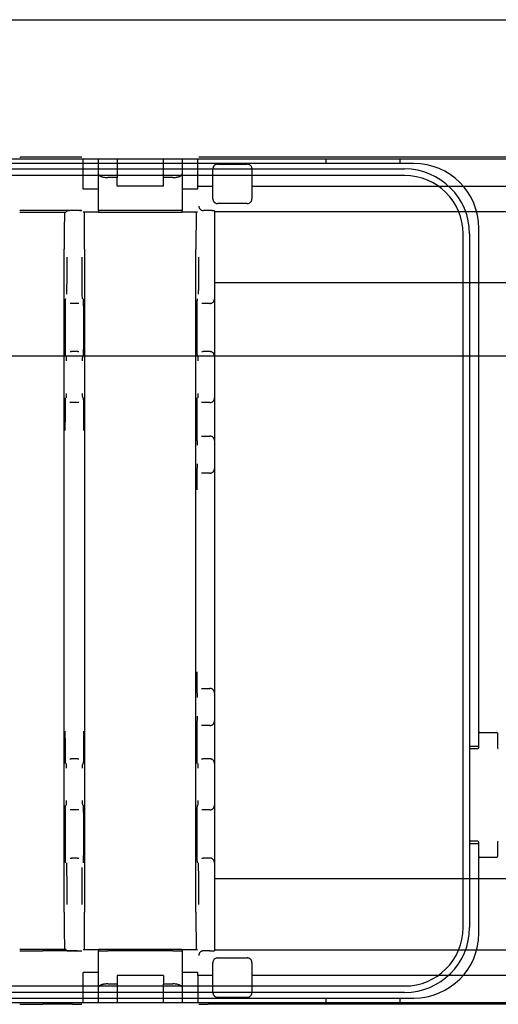
# Model space of a CAD drawing. Extents: x 0 to 5940, y 0 to 4200.
# Drawn here: x 4311 to 4363, y 2030 to 2136 of the extents above; entities that cross this region are included whole.
import ezdxf

# ---------------------------------------------------------------- set-up
doc = ezdxf.new("R2010")
doc.units = 0
doc.header["$LTSCALE"] = 20
doc.linetypes.add('PHANTOM', pattern=[12.7, 6.35, -1.27, 1.27, -1.27, 1.27, -1.27])
doc.layers.get('0').update_dxf_attribs({"linetype": 'CONTINUOUS'})
doc.layers.add('DOLD_REFERENS_RAM___LINJER', color=1, linetype='CONTINUOUS')

msp = doc.modelspace()

# ---------------------------------------------------------------- linework, layer by layer
at = {"color": 7, "linetype": 'PHANTOM'}
for p, q in [((3925.314, 2136.265), (4453.314, 2136.265)), ((4316.991, 2121.44), (4313.814, 2121.44)), ((4317.991, 2121.431), (4317.998, 2121.423)), ((4330.629, 2121.423), (4330.637, 2121.431)), ((4436.991, 2121.44), (4331.637, 2121.44)), ((4318.008, 2121.265), (4330.619, 2121.265)), ((4318.127, 2121.265), (4318.127, 2118.044)), ((4319.814, 2119.604), (4319.814, 2121.265)), ((4321.814, 2121.265), (4321.814, 2119.24)), ((4326.814, 2119.24), (4326.814, 2121.265)), ((4328.814, 2121.265), (4328.814, 2119.604)), ((4330.5, 2118.315), (4330.5, 2121.265)), ((4332.645, 2120.69), (4335.845, 2120.69)), ((4319.814, 2115.681), (4319.814, 2119.604)), ((4328.814, 2119.604), (4328.814, 2115.681)), ((4332.145, 2116.94), (4332.145, 2120.19)), ((4336.345, 2120.19), (4336.345, 2116.94)), ((4321.814, 2119.24), (4320.814, 2119.24)), ((4321.814, 2118.315), (4321.814, 2119.24)), ((4326.814, 2118.315), (4321.814, 2118.315)), ((4326.814, 2118.315), (4326.814, 2119.24)), ((4327.814, 2119.24), (4326.814, 2119.24)), ((4330.5, 2118.315), (4330.637, 2118.315)), ((4330.5, 2118.044), (4330.5, 2118.315)), ((4331.637, 2118.315), (4332.145, 2118.315)), ((4336.345, 2118.315), (4432.282, 2118.315)), ((4318.127, 2118.044), (4318.157, 2118.015)), ((4318.159, 2118.015), (4318.157, 2118.015)), ((4318.159, 2118.015), (4318.859, 2118.015)), ((4318.859, 2118.015), (4319.114, 2118.015)), ((4319.114, 2118.015), (4319.814, 2118.015)), ((4328.814, 2118.015), (4329.514, 2118.015)), ((4329.514, 2118.015), (4329.768, 2118.015)), ((4329.768, 2118.015), (4330.468, 2118.015)), ((4330.471, 2118.015), (4330.468, 2118.015)), ((4330.471, 2118.015), (4330.5, 2118.044)), ((4335.845, 2116.44), (4332.645, 2116.44)), ((4311.314, 2115.515), (4316.271, 2115.515)), ((4316.991, 2115.69), (4313.814, 2115.69)), ((4316.271, 2115.515), (4316.423, 2115.668)), ((4317.504, 2115.672), (4316.923, 2115.672)), ((4318.004, 2115.668), (4317.991, 2115.681)), ((4318.859, 2115.515), (4318.159, 2115.515)), ((4319.114, 2115.515), (4318.859, 2115.515)), ((4319.814, 2115.515), (4319.114, 2115.515)), ((4319.814, 2115.681), (4319.814, 2115.515)), ((4319.814, 2115.515), (4328.814, 2115.515)), ((4327.814, 2115.69), (4320.814, 2115.69)), ((4328.814, 2115.515), (4328.814, 2115.681)), ((4329.514, 2115.515), (4328.814, 2115.515)), ((4329.768, 2115.515), (4329.514, 2115.515)), ((4330.468, 2115.515), (4329.768, 2115.515)), ((4331.814, 2115.672), (4331.128, 2115.672)), ((4332.314, 2115.668), (4332.314, 2110.672)), ((4332.314, 2115.592), (4394.441, 2115.592)), ((4316.114, 2040.015), (4316.114, 2111.515)), ((4318.314, 2111.515), (4318.314, 2040.015)), ((4330.314, 2040.015), (4330.314, 2111.515)), ((4332.314, 2110.672), (4332.314, 2106.172)), ((4394.73, 2107.873), (4332.314, 2107.873)), ((4316.884, 2105.672), (4316.737, 2105.672)), ((4317.543, 2105.672), (4316.884, 2105.672)), ((4317.691, 2105.672), (4317.543, 2105.672)), ((4331.084, 2105.672), (4330.937, 2105.672)), ((4331.814, 2105.672), (4331.084, 2105.672)), ((4332.314, 2106.172), (4332.314, 2099.972)), ((4316.737, 2100.472), (4316.858, 2100.472)), ((4317.569, 2100.472), (4316.858, 2100.472)), ((4317.569, 2100.472), (4317.691, 2100.472)), ((4330.937, 2100.472), (4331.058, 2100.472)), ((4331.814, 2100.472), (4331.058, 2100.472)), ((4332.314, 2099.972), (4332.314, 2099.472)), ((4332.314, 2099.472), (4332.314, 2095.972)), ((4332.314, 2095.972), (4332.314, 2095.472)), ((4316.858, 2094.972), (4316.727, 2094.972)), ((4317.569, 2094.972), (4316.858, 2094.972)), ((4317.7, 2094.972), (4317.569, 2094.972)), ((4331.058, 2094.972), (4330.917, 2094.972)), ((4331.814, 2094.972), (4331.058, 2094.972)), ((4332.314, 2095.472), (4332.314, 2093.172)), ((4332.314, 2093.172), (4332.314, 2090.872)), ((4330.917, 2091.372), (4330.962, 2091.372)), ((4330.962, 2091.372), (4331.814, 2091.372)), ((4332.314, 2090.872), (4332.314, 2090.372)), ((4332.314, 2090.372), (4332.314, 2088.372)), ((4332.314, 2088.372), (4332.314, 2087.872)), ((4332.314, 2087.872), (4332.314, 2085.572)), ((4330.962, 2087.372), (4330.917, 2087.372)), ((4331.814, 2087.372), (4330.962, 2087.372)), ((4332.314, 2085.572), (4332.314, 2065.958)), ((4332.314, 2065.958), (4332.314, 2063.658)), ((4330.917, 2064.158), (4330.962, 2064.158)), ((4330.962, 2064.158), (4331.814, 2064.158)), ((4332.314, 2063.658), (4332.314, 2063.158)), ((4332.314, 2063.158), (4332.314, 2061.158)), ((4332.314, 2061.158), (4332.314, 2060.658)), ((4330.962, 2060.158), (4330.917, 2060.158)), ((4331.814, 2060.158), (4330.962, 2060.158)), ((4332.314, 2060.658), (4332.314, 2058.358)), ((4332.314, 2058.358), (4332.314, 2056.058)), ((4316.727, 2056.558), (4316.858, 2056.558)), ((4317.569, 2056.558), (4316.858, 2056.558)), ((4317.569, 2056.558), (4317.7, 2056.558)), ((4330.917, 2056.558), (4331.058, 2056.558)), ((4331.814, 2056.558), (4331.058, 2056.558)), ((4332.314, 2056.058), (4332.314, 2055.558)), ((4332.314, 2055.558), (4332.314, 2052.058)), ((4332.314, 2052.058), (4332.314, 2051.558)), ((4332.314, 2051.558), (4332.314, 2045.358)), ((4316.858, 2051.058), (4316.737, 2051.058)), ((4317.569, 2051.058), (4316.858, 2051.058)), ((4317.691, 2051.058), (4317.569, 2051.058)), ((4331.058, 2051.058), (4330.937, 2051.058)), ((4331.814, 2051.058), (4331.058, 2051.058)), ((4316.737, 2045.858), (4316.884, 2045.858)), ((4317.543, 2045.858), (4316.884, 2045.858)), ((4317.543, 2045.858), (4317.691, 2045.858)), ((4330.937, 2045.858), (4331.084, 2045.858)), ((4331.814, 2045.858), (4331.084, 2045.858)), ((4332.314, 2045.358), (4332.314, 2040.858)), ((4332.314, 2043.658), (4394.73, 2043.658)), ((4332.314, 2040.858), (4332.314, 2035.862)), ((4316.271, 2036.015), (4311.314, 2036.015)), ((4316.991, 2035.841), (4313.814, 2035.841)), ((4316.271, 2036.015), (4316.423, 2035.862)), ((4317.504, 2035.858), (4316.923, 2035.858)), ((4317.991, 2035.849), (4318.004, 2035.862)), ((4318.159, 2036.015), (4318.859, 2036.015)), ((4318.859, 2036.015), (4319.114, 2036.015)), ((4319.114, 2036.015), (4319.814, 2036.015)), ((4328.814, 2036.015), (4319.814, 2036.015)), ((4319.814, 2036.015), (4319.814, 2035.849)), ((4319.814, 2031.927), (4319.814, 2035.849)), ((4327.814, 2035.841), (4320.814, 2035.841)), ((4328.814, 2035.849), (4328.814, 2036.015)), ((4328.814, 2036.015), (4329.514, 2036.015)), ((4328.814, 2035.849), (4328.814, 2031.927)), ((4329.514, 2036.015), (4329.768, 2036.015)), ((4329.768, 2036.015), (4330.468, 2036.015)), ((4331.814, 2035.858), (4331.128, 2035.858)), ((4394.441, 2035.938), (4332.314, 2035.938)), ((4332.145, 2031.341), (4332.145, 2034.591)), ((4332.645, 2035.091), (4335.845, 2035.091)), ((4336.345, 2034.591), (4336.345, 2031.341)), ((4318.157, 2033.515), (4318.127, 2033.486)), ((4318.127, 2033.486), (4318.127, 2030.265)), ((4318.157, 2033.515), (4318.159, 2033.515)), ((4318.859, 2033.515), (4318.159, 2033.515)), ((4319.114, 2033.515), (4318.859, 2033.515)), ((4319.814, 2033.515), (4319.114, 2033.515)), ((4329.514, 2033.515), (4328.814, 2033.515)), ((4329.768, 2033.515), (4329.514, 2033.515)), ((4330.468, 2033.515), (4329.768, 2033.515)), ((4330.468, 2033.515), (4330.471, 2033.515)), ((4330.5, 2033.486), (4330.471, 2033.515)), ((4330.5, 2033.215), (4330.5, 2033.486)), ((4320.814, 2032.291), (4321.814, 2032.291)), ((4326.814, 2033.215), (4321.814, 2033.215)), ((4321.814, 2033.215), (4321.814, 2032.291)), ((4321.814, 2032.291), (4321.814, 2030.265)), ((4326.814, 2033.215), (4326.814, 2032.291)), ((4326.814, 2032.291), (4327.814, 2032.291)), ((4326.814, 2030.265), (4326.814, 2032.291)), ((4330.5, 2033.215), (4330.5, 2030.265)), ((4330.637, 2033.215), (4330.5, 2033.215)), ((4332.145, 2033.215), (4331.637, 2033.215)), ((4432.282, 2033.215), (4336.345, 2033.215)), ((4319.814, 2030.265), (4319.814, 2031.927)), ((4328.814, 2031.927), (4328.814, 2030.265)), ((4316.991, 2030.091), (4313.814, 2030.091)), ((4317.998, 2030.107), (4317.991, 2030.099)), ((4330.619, 2030.265), (4318.008, 2030.265)), ((4330.637, 2030.099), (4330.629, 2030.107)), ((4436.991, 2030.091), (4331.637, 2030.091)), ((4335.845, 2030.841), (4332.645, 2030.841))]:
    msp.add_line(p, q, dxfattribs=at)
at = {"color": 7, "linetype": 'CONTINUOUS'}
for p, q in [((4220.314, 2136.265), (4748.314, 2136.265)), ((4353.814, 2120.765), (4190.314, 2120.765)), ((4214.314, 2121.265), (4606.314, 2121.265)), ((4344.314, 2121.265), (4344.314, 2120.765)), ((4352.314, 2120.765), (4352.314, 2121.265)), ((4190.914, 2120.165), (4352.814, 2120.165)), ((4352.814, 2119.465), (4190.914, 2119.465)), ((4359.114, 2038.365), (4359.114, 2113.165)), ((4359.814, 2113.165), (4359.814, 2038.365)), ((4360.814, 2058.915), (4360.814, 2113.765)), ((4360.814, 2057.915), (4360.814, 2058.915)), ((4360.914, 2059.415), (4362.714, 2059.415)), ((4362.814, 2059.315), (4362.814, 2057.76)), ((4359.814, 2057.915), (4360.814, 2057.915)), ((4359.814, 2057.665), (4360.714, 2057.665)), ((4360.814, 2057.765), (4360.814, 2057.915)), ((4360.714, 2047.665), (4359.814, 2047.665)), ((4359.814, 2047.415), (4360.814, 2047.415)), ((4360.814, 2047.415), (4360.814, 2047.565)), ((4360.814, 2046.415), (4360.814, 2047.415)), ((4362.814, 2047.571), (4362.814, 2046.015)), ((4360.814, 2037.765), (4360.814, 2046.415)), ((4362.714, 2045.915), (4360.914, 2045.915)), ((4190.914, 2032.065), (4352.814, 2032.065)), ((4352.814, 2031.365), (4190.914, 2031.365)), ((4190.314, 2030.765), (4353.814, 2030.765)), ((4606.314, 2030.265), (4214.314, 2030.265)), ((4344.314, 2030.765), (4344.314, 2030.265)), ((4352.314, 2030.265), (4352.314, 2030.765))]:
    msp.add_line(p, q, dxfattribs=at)
at = {"color": 7, "linetype": 'PHANTOM'}
for centre, start, end in [((4332.645, 2120.19), 90, 180), ((4335.845, 2120.19), 0, 90), ((4332.645, 2116.94), 180, 270), ((4335.845, 2116.94), 270, 0), ((4331.814, 2106.172), 270, 0), ((4331.814, 2099.972), 0, 90), ((4331.814, 2095.472), 270, 0), ((4331.814, 2090.872), 0, 90), ((4331.814, 2087.872), 270, 0), ((4331.814, 2063.658), 0, 90), ((4331.814, 2060.658), 270, 0), ((4331.814, 2056.058), 0, 90), ((4331.814, 2051.558), 270, 0), ((4331.814, 2045.358), 0, 90), ((4332.645, 2034.591), 90, 180), ((4335.845, 2034.591), 0, 90), ((4332.645, 2031.341), 180, 270), ((4335.845, 2031.341), 270, 0)]:
    msp.add_arc(centre, 0.5, start, end, dxfattribs=at)
at = {"color": 7, "linetype": 'CONTINUOUS'}
for centre, radius, start, end in [((4353.814, 2113.765), 7, 0, 90), ((4352.814, 2113.165), 7, 0, 90), ((4352.814, 2113.165), 6.3, 0, 90), ((4360.914, 2059.315), 0.1, 90, 180), ((4362.714, 2059.315), 0.1, 0, 90), ((4360.714, 2057.765), 0.1, 270, 0), ((4362.914, 2057.76), 0.1, 180, 266.8519), ((4360.714, 2047.565), 0.1, 0, 90), ((4362.914, 2047.571), 0.1, 93.1481, 180), ((4360.914, 2046.015), 0.1, 180, 270), ((4362.714, 2046.015), 0.1, 270, 0), ((4352.814, 2038.365), 7, 270, 0), ((4352.814, 2038.365), 6.3, 270, 0), ((4353.814, 2037.765), 7, 270, 0)]:
    msp.add_arc(centre, radius, start, end, dxfattribs=at)
at = {"color": 7, "linetype": 'PHANTOM'}
for centre, major_axis, ratio, start_param, end_param in [((4313.814, 2121.418), (2.5, 0), 0.0087269, 1.5707963, 3.1415927), ((4316.991, 2121.431), (1, 0), 0.0087269, 0.0087266, 1.5707963), ((4331.637, 2121.431), (1, 0), 0.0087269, 1.5707963, 3.132866), ((4320.814, 2119.604), (1, 0), 0.3639702, 3.1415927, 4.712389), ((4327.814, 2119.604), (1, 0), 0.3639702, 4.712389, 6.2831853), ((4331.123, 2116.168), (0.463, -0.192), 0.9877345, 3.5386741, 5.1007438), ((4313.814, 2115.668), (2.5, 0), 0.0087269, 1.5707963, 3.1415927), ((4316.149, 2111.515), (0, 4), 0.0087269, 0, 1.5707963), ((4316.923, 2115.668), (0.5, 0), 0.0087269, 1.5707963, 3.132866), ((4316.991, 2115.681), (1, 0), 0.0087269, 0.0087266, 1.5707963), ((4317.504, 2115.668), (0.5, 0), 0.0087269, 0.0087266, 1.5707963), ((4318.279, 2111.515), (0, 4), 0.0087269, 4.712389, 6.2831853), ((4320.814, 2115.681), (1, 0), 0.0087269, 1.5707963, 3.1415927), ((4327.814, 2115.681), (1, 0), 0.0087269, 0, 1.5707963), ((4330.349, 2111.515), (0, 4), 0.0087269, 0, 1.5707963), ((4331.128, 2116.172), (0.354, 0.354), 0.9999239, 3.9183022, 3.9269527), ((4331.814, 2115.668), (0.5, 0), 0.0087269, 0, 1.5707963), ((4316.384, 2110.672), (0, 4.5), 0.0087269, 3.6195758, 4.712389), ((4318.043, 2110.672), (0, 4.5), 0.0087269, 1.5707963, 3.1415927), ((4330.584, 2110.672), (0, 4.5), 0.0087269, 3.6195758, 4.712389), ((4316.237, 2103.072), (0, 3.1), 0.0087269, 0, 3.1415927), ((4318.191, 2103.072), (0, 3.1), 0.0087269, 3.1415927, 6.2831853), ((4330.437, 2103.072), (0, 3.1), 0.0087269, 0, 3.1415927), ((4316.358, 2099.472), (0, 0.5), 0.0087269, 4.712389, 6.2831853), ((4318.069, 2099.472), (0, 0.5), 0.0087269, 0.2836538, 1.5707963), ((4330.558, 2099.472), (0, 0.5), 0.0087269, 4.712389, 6.2831853), ((4316.358, 2095.972), (0, 0.5), 0.0087269, 3.4252464, 4.712389), ((4318.069, 2095.972), (0, 0.5), 0.0087269, 1.5707963, 3.1415927), ((4330.558, 2095.972), (0, 0.5), 0.0087269, 3.4252464, 4.712389), ((4316.227, 2091.972), (0, 3.5), 0.0087269, 0, 1.5707963), ((4318.2, 2091.972), (0, 3.5), 0.0087269, 4.712389, 6.2831853), ((4330.417, 2093.172), (0, 2.3), 0.0087269, 0, 1.5707963), ((4330.417, 2093.172), (0, 2.3), 0.0087269, 1.5707963, 3.1415927), ((4330.462, 2090.372), (0, 0.5), 0.0087269, 4.712389, 6.2831853), ((4330.417, 2085.572), (0, 2.3), 0.0087269, 0, 1.5707963), ((4330.462, 2088.372), (0, 0.5), 0.0087269, 3.4252464, 4.712389), ((4330.417, 2065.958), (0, 2.3), 0.0087269, 1.5707963, 3.1415927), ((4330.462, 2063.158), (0, 0.5), 0.0087269, 4.712389, 6.2831853), ((4330.462, 2061.158), (0, 0.5), 0.0087269, 3.4252464, 4.712389), ((4330.417, 2058.358), (0, 2.3), 0.0087269, 0, 1.5707963), ((4316.227, 2059.558), (0, 3.5), 0.0087269, 1.5707963, 3.1415927), ((4318.2, 2059.558), (0, 3.5), 0.0087269, 3.1415927, 4.712389), ((4330.417, 2058.358), (0, 2.3), 0.0087269, 1.5707963, 3.1415927), ((4316.358, 2055.558), (0, 0.5), 0.0087269, 4.712389, 6.2831853), ((4318.069, 2055.558), (0, 0.5), 0.0087269, 0.2836538, 1.5707963), ((4330.558, 2055.558), (0, 0.5), 0.0087269, 4.712389, 6.2831853), ((4316.237, 2048.458), (0, 3.1), 0.0087269, 0, 3.1415927), ((4316.358, 2052.058), (0, 0.5), 0.0087269, 3.4252464, 4.712389), ((4318.069, 2052.058), (0, 0.5), 0.0087269, 1.5707963, 3.1415927), ((4318.191, 2048.458), (0, 3.1), 0.0087269, 3.1415927, 6.2831853), ((4330.437, 2048.458), (0, 3.1), 0.0087269, 0, 3.1415927), ((4330.558, 2052.058), (0, 0.5), 0.0087269, 3.4252464, 4.712389), ((4316.384, 2040.858), (0, 4.5), 0.0087269, 4.712389, 6.2831853), ((4330.584, 2040.858), (0, 4.5), 0.0087269, 4.712389, 6.2831853), ((4318.043, 2040.858), (0, 4.5), 0.0087269, 0.4779831, 1.5707963), ((4316.149, 2040.015), (0, 4), 0.0087269, 1.5707963, 3.1415927), ((4318.279, 2040.015), (0, 4), 0.0087269, 3.1415927, 4.712389), ((4330.349, 2040.015), (0, 4), 0.0087269, 1.5707963, 3.1415927), ((4313.814, 2035.862), (2.5, 0), 0.0087269, 3.1415927, 4.712389), ((4316.923, 2035.862), (0.5, 0), 0.0087269, 3.1503193, 4.712389), ((4316.991, 2035.849), (1, 0), 0.0087269, 4.712389, 6.2744587), ((4317.504, 2035.862), (0.5, 0), 0.0087269, 4.712389, 6.2744587), ((4320.814, 2035.849), (1, 0), 0.0087269, 3.1415927, 4.712389), ((4327.814, 2035.849), (1, 0), 0.0087269, 4.712389, 6.2831853), ((4331.123, 2035.362), (0.463, 0.192), 0.9877345, 1.1824415, 2.7445112), ((4331.128, 2035.358), (-0.354, 0.354), 0.9999239, 5.4978252, 5.5064757), ((4331.814, 2035.862), (0.5, 0), 0.0087269, 4.712389, 6.2831853), ((4320.814, 2031.927), (1, 0), 0.3639702, 1.5707963, 3.1415927), ((4327.814, 2031.927), (1, 0), 0.3639702, 0, 1.5707963), ((4313.814, 2030.112), (2.5, 0), 0.0087269, 3.1415927, 4.712389), ((4316.991, 2030.099), (1, 0), 0.0087269, 4.712389, 6.2744587), ((4331.637, 2030.099), (1, 0), 0.0087269, 3.1503193, 4.712389)]:
    msp.add_ellipse(centre, major_axis=major_axis, ratio=ratio, start_param=start_param, end_param=end_param, dxfattribs=at)
for points, knots in [([(4330.637, 2118.315), (4330.64, 2118.315), (4330.646, 2118.315), (4330.69, 2118.315), (4330.759, 2118.315), (4330.852, 2118.315), (4330.966, 2118.315), (4331.099, 2118.315), (4331.247, 2118.315), (4331.426, 2118.315), (4331.559, 2118.315), (4331.637, 2118.315)], [0, 0, 0, 0, 0.1064726, 0.2129312, 0.3193858, 0.4258723, 0.5323189, 0.6387719, 0.7452213, 0.8516788, 1, 1, 1, 1]), ([(4331.637, 2033.215), (4331.581, 2033.215), (4331.47, 2033.215), (4331.309, 2033.215), (4331.156, 2033.215), (4331.017, 2033.215), (4330.894, 2033.215), (4330.792, 2033.215), (4330.714, 2033.215), (4330.652, 2033.215), (4330.642, 2033.215), (4330.637, 2033.215)], [0, 0, 0, 0, 0.106451, 0.212878, 0.3193307, 0.425792, 0.5322294, 0.6386788, 0.7451231, 0.8515966, 1, 1, 1, 1])]:
    msp.add_open_spline(points, degree=3, knots=knots, dxfattribs=at)
at = {"layer": 'DOLD_REFERENS_RAM___LINJER'}
msp.add_line((280, 2100), (5660, 2100), dxfattribs=at)

doc.saveas('drawing.dxf')
